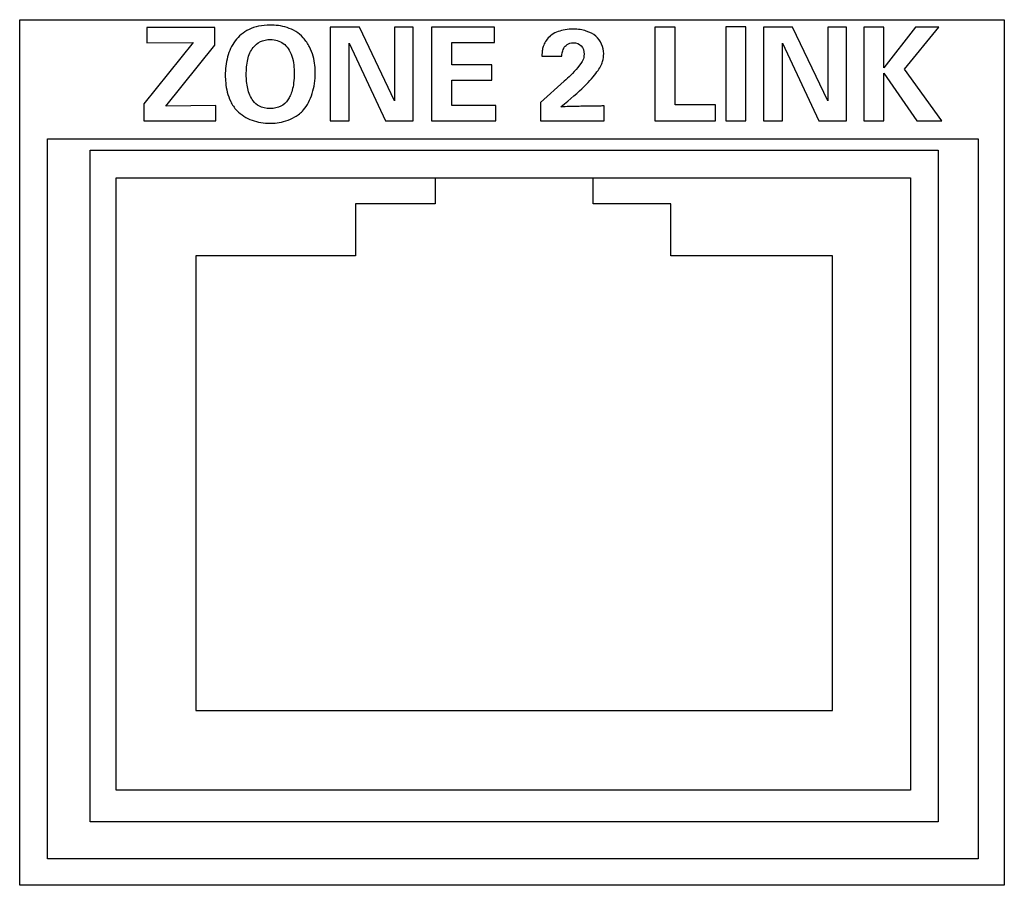
# Model space of a CAD drawing. Units: inches. Extents: x 0.1 to 31.6, y 0 to 24.6.
# Drawn here: x 9.2 to 9.9, y 17.1 to 17.7 of the extents above; entities that cross this region are included whole.
import ezdxf

# ---------------------------------------------------------------- set-up
doc = ezdxf.new("R2010")
doc.units = ezdxf.units.IN
doc.header["$MEASUREMENT"] = 0

msp = doc.modelspace()

# ---------------------------------------------------------------- linework, layer by layer
for points in [[(9.17882, 17.71564), (9.9158, 17.71564), (9.9158, 17.06779), (9.17882, 17.06779)], [(9.89629, 17.08751), (9.19951, 17.08751), (9.19951, 17.62656), (9.89629, 17.62656)], [(9.23157, 17.61808), (9.8663, 17.61808), (9.8663, 17.1153), (9.23157, 17.1153)], [(9.84546, 17.13891), (9.25102, 17.13891), (9.25102, 17.59724), (9.84546, 17.59724)]]:
    msp.add_lwpolyline(points, close=True)
msp.add_lwpolyline([(9.48991, 17.59724), (9.48991, 17.5778), (9.43019, 17.5778), (9.43019, 17.53891), (9.31074, 17.53891), (9.31074, 17.19863), (9.78713, 17.19863), (9.78713, 17.53891), (9.6663, 17.53891), (9.6663, 17.5778), (9.60796, 17.5778), (9.60796, 17.59724)])
for points, knots in [([(9.27183, 17.65268), (9.27183, 17.65268), (9.30858, 17.69866), (9.30858, 17.69866), (9.30858, 17.69866), (9.27406, 17.69837), (9.27406, 17.69837), (9.27406, 17.69837), (9.27406, 17.70985), (9.27406, 17.70985), (9.27406, 17.70985), (9.32491, 17.70985), (9.32491, 17.70985), (9.32491, 17.70985), (9.32491, 17.69653), (9.32491, 17.69653), (9.32491, 17.69653), (9.28826, 17.65083), (9.28826, 17.65083), (9.28826, 17.65083), (9.32569, 17.65142), (9.32569, 17.65142), (9.32569, 17.65142), (9.32569, 17.63985), (9.32569, 17.63985), (9.32569, 17.63985), (9.27183, 17.63985), (9.27183, 17.63985), (9.27183, 17.63985), (9.27183, 17.65268), (9.27183, 17.65268)], [0, 0, 0, 0, 1, 1, 1, 2, 2, 2, 3, 3, 3, 4, 4, 4, 5, 5, 5, 6, 6, 6, 7, 7, 7, 8, 8, 8, 9, 9, 9, 10, 10, 10, 10]), ([(9.33439, 17.68773), (9.33553, 17.69224), (9.33743, 17.69625), (9.34009, 17.69978), (9.34274, 17.70332), (9.3462, 17.70616), (9.35049, 17.70834), (9.35476, 17.71051), (9.36008, 17.7116), (9.36643, 17.7116), (9.36831, 17.7116), (9.37032, 17.71147), (9.37246, 17.71121), (9.37459, 17.71095), (9.37677, 17.71046), (9.37897, 17.70975), (9.38117, 17.70903), (9.38331, 17.70806), (9.38539, 17.70684), (9.38746, 17.7056), (9.38937, 17.70401), (9.39112, 17.70207), (9.39301, 17.69993), (9.39453, 17.69767), (9.3957, 17.69531), (9.39686, 17.69295), (9.39777, 17.69059), (9.39842, 17.68826), (9.39906, 17.68593), (9.39951, 17.68368), (9.39972, 17.68151), (9.39995, 17.67934), (9.40006, 17.67738), (9.40006, 17.67563), (9.40006, 17.6731), (9.39987, 17.67053), (9.39948, 17.66794), (9.3991, 17.66535), (9.39853, 17.66286), (9.39778, 17.66046), (9.39704, 17.65806), (9.39612, 17.6558), (9.39502, 17.6537), (9.3939, 17.65159), (9.39264, 17.64973), (9.39122, 17.64811), (9.38928, 17.64591), (9.38715, 17.64415), (9.38486, 17.64286), (9.38255, 17.64156), (9.38027, 17.64056), (9.37799, 17.63985), (9.37573, 17.63913), (9.37356, 17.63867), (9.37148, 17.63844), (9.36941, 17.63821), (9.36766, 17.6381), (9.36624, 17.6381), (9.36157, 17.6381), (9.35707, 17.63886), (9.35273, 17.64038), (9.34837, 17.6419), (9.34459, 17.64435), (9.34135, 17.64772), (9.33941, 17.64973), (9.33786, 17.65193), (9.33674, 17.65433), (9.3356, 17.65673), (9.33474, 17.65911), (9.33416, 17.66148), (9.33357, 17.66385), (9.33318, 17.66611), (9.33299, 17.66828), (9.33279, 17.67045), (9.33269, 17.67235), (9.33269, 17.67397), (9.33269, 17.67864), (9.33326, 17.68322), (9.33439, 17.68773)], [0, 0, 0, 0, 1, 1, 1, 2, 2, 2, 3, 3, 3, 4, 4, 4, 5, 5, 5, 6, 6, 6, 7, 7, 7, 8, 8, 8, 9, 9, 9, 10, 10, 10, 11, 11, 11, 12, 12, 12, 13, 13, 13, 14, 14, 14, 15, 15, 15, 16, 16, 16, 17, 17, 17, 18, 18, 18, 19, 19, 19, 20, 20, 20, 21, 21, 21, 22, 22, 22, 23, 23, 23, 24, 24, 24, 25, 25, 25, 26, 26, 26, 26]), ([(9.41125, 17.71014), (9.41125, 17.71014), (9.43304, 17.71014), (9.43304, 17.71014), (9.43304, 17.71014), (9.45938, 17.65482), (9.45938, 17.65482), (9.45938, 17.65482), (9.45938, 17.71014), (9.45938, 17.71014), (9.45938, 17.71014), (9.47337, 17.71014), (9.47337, 17.71014), (9.47337, 17.71014), (9.47337, 17.63985), (9.47337, 17.63985), (9.47337, 17.63985), (9.45267, 17.63985), (9.45267, 17.63985), (9.45267, 17.63985), (9.42545, 17.69818), (9.42545, 17.69818), (9.42545, 17.69818), (9.42545, 17.63985), (9.42545, 17.63985), (9.42545, 17.63985), (9.41125, 17.63985), (9.41125, 17.63985), (9.41125, 17.63985), (9.41125, 17.71014), (9.41125, 17.71014)], [0, 0, 0, 0, 1, 1, 1, 2, 2, 2, 3, 3, 3, 4, 4, 4, 5, 5, 5, 6, 6, 6, 7, 7, 7, 8, 8, 8, 9, 9, 9, 10, 10, 10, 10]), ([(9.48709, 17.71014), (9.48709, 17.71014), (9.53415, 17.71014), (9.53415, 17.71014), (9.53415, 17.71014), (9.53415, 17.69866), (9.53415, 17.69866), (9.53415, 17.69866), (9.50215, 17.69866), (9.50215, 17.69866), (9.50215, 17.69866), (9.50215, 17.68194), (9.50215, 17.68194), (9.50215, 17.68194), (9.5321, 17.68194), (9.5321, 17.68194), (9.5321, 17.68194), (9.5321, 17.67047), (9.5321, 17.67047), (9.5321, 17.67047), (9.50215, 17.67047), (9.50215, 17.67047), (9.50215, 17.67047), (9.50215, 17.65151), (9.50215, 17.65151), (9.50215, 17.65151), (9.53522, 17.65151), (9.53522, 17.65151), (9.53522, 17.65151), (9.53522, 17.63985), (9.53522, 17.63985), (9.53522, 17.63985), (9.48709, 17.63985), (9.48709, 17.63985), (9.48709, 17.63985), (9.48709, 17.71014), (9.48709, 17.71014)], [0, 0, 0, 0, 1, 1, 1, 2, 2, 2, 3, 3, 3, 4, 4, 4, 5, 5, 5, 6, 6, 6, 7, 7, 7, 8, 8, 8, 9, 9, 9, 10, 10, 10, 11, 11, 11, 12, 12, 12, 12]), ([(9.65413, 17.71004), (9.65413, 17.71004), (9.66949, 17.71004), (9.66949, 17.71004), (9.66949, 17.71004), (9.66949, 17.6518), (9.66949, 17.6518), (9.66949, 17.6518), (9.69962, 17.6518), (9.69962, 17.6518), (9.69962, 17.6518), (9.69962, 17.63985), (9.69962, 17.63985), (9.69962, 17.63985), (9.65413, 17.63985), (9.65413, 17.63985), (9.65413, 17.63985), (9.65413, 17.71004), (9.65413, 17.71004)], [0, 0, 0, 0, 1, 1, 1, 2, 2, 2, 3, 3, 3, 4, 4, 4, 5, 5, 5, 6, 6, 6, 6]), ([(9.7073, 17.71034), (9.7073, 17.71034), (9.72237, 17.71034), (9.72237, 17.71034), (9.72237, 17.71034), (9.72237, 17.63985), (9.72237, 17.63985), (9.72237, 17.63985), (9.7073, 17.63985), (9.7073, 17.63985), (9.7073, 17.63985), (9.7073, 17.71034), (9.7073, 17.71034)], [0, 0, 0, 0, 1, 1, 1, 2, 2, 2, 3, 3, 3, 4, 4, 4, 4]), ([(9.7355, 17.71014), (9.7355, 17.71014), (9.75728, 17.71014), (9.75728, 17.71014), (9.75728, 17.71014), (9.78362, 17.65482), (9.78362, 17.65482), (9.78362, 17.65482), (9.78362, 17.71014), (9.78362, 17.71014), (9.78362, 17.71014), (9.79762, 17.71014), (9.79762, 17.71014), (9.79762, 17.71014), (9.79762, 17.63985), (9.79762, 17.63985), (9.79762, 17.63985), (9.77692, 17.63985), (9.77692, 17.63985), (9.77692, 17.63985), (9.7497, 17.69818), (9.7497, 17.69818), (9.7497, 17.69818), (9.7497, 17.63985), (9.7497, 17.63985), (9.7497, 17.63985), (9.7355, 17.63985), (9.7355, 17.63985), (9.7355, 17.63985), (9.7355, 17.71014), (9.7355, 17.71014)], [0, 0, 0, 0, 1, 1, 1, 2, 2, 2, 3, 3, 3, 4, 4, 4, 5, 5, 5, 6, 6, 6, 7, 7, 7, 8, 8, 8, 9, 9, 9, 10, 10, 10, 10]), ([(9.81065, 17.70994), (9.81065, 17.70994), (9.82572, 17.70994), (9.82572, 17.70994), (9.82572, 17.70994), (9.82572, 17.67971), (9.82572, 17.67971), (9.82572, 17.67971), (9.84925, 17.71014), (9.84925, 17.71014), (9.84925, 17.71014), (9.86685, 17.71014), (9.86685, 17.71014), (9.86685, 17.71014), (9.84109, 17.67864), (9.84109, 17.67864), (9.84109, 17.67864), (9.86908, 17.63985), (9.86908, 17.63985), (9.86908, 17.63985), (9.85033, 17.63985), (9.85033, 17.63985), (9.85033, 17.63985), (9.82572, 17.67563), (9.82572, 17.67563), (9.82572, 17.67563), (9.82572, 17.63985), (9.82572, 17.63985), (9.82572, 17.63985), (9.81065, 17.63985), (9.81065, 17.63985), (9.81065, 17.63985), (9.81065, 17.70994), (9.81065, 17.70994)], [0, 0, 0, 0, 1, 1, 1, 2, 2, 2, 3, 3, 3, 4, 4, 4, 5, 5, 5, 6, 6, 6, 7, 7, 7, 8, 8, 8, 9, 9, 9, 10, 10, 10, 11, 11, 11, 11]), ([(9.56876, 17.65355), (9.56876, 17.65355), (9.58637, 17.6696), (9.58637, 17.6696), (9.58792, 17.67102), (9.58956, 17.67255), (9.59128, 17.67417), (9.59299, 17.67578), (9.59475, 17.6777), (9.59657, 17.6799), (9.59845, 17.68217), (9.5997, 17.68399), (9.60031, 17.68534), (9.60094, 17.68671), (9.60123, 17.68817), (9.60123, 17.68972), (9.60123, 17.69232), (9.60053, 17.69441), (9.5991, 17.69599), (9.59767, 17.69758), (9.5957, 17.69837), (9.59316, 17.69837), (9.59122, 17.69837), (9.58968, 17.69795), (9.58855, 17.69711), (9.58741, 17.69627), (9.58656, 17.69528), (9.58598, 17.69415), (9.58539, 17.69301), (9.58501, 17.69189), (9.58486, 17.69079), (9.5847, 17.68969), (9.58462, 17.68891), (9.58462, 17.68846), (9.58462, 17.68846), (9.56974, 17.68846), (9.56974, 17.68846), (9.56974, 17.6891), (9.56975, 17.68992), (9.56978, 17.69089), (9.56982, 17.69186), (9.56997, 17.6929), (9.57023, 17.694), (9.57049, 17.6951), (9.57089, 17.69627), (9.57144, 17.6975), (9.57199, 17.69873), (9.57275, 17.69996), (9.57373, 17.70119), (9.57567, 17.70366), (9.57834, 17.70551), (9.58174, 17.70673), (9.58515, 17.70797), (9.58892, 17.70859), (9.59307, 17.70859), (9.59677, 17.70859), (9.60003, 17.70811), (9.60288, 17.70718), (9.60571, 17.70623), (9.6081, 17.70494), (9.61002, 17.70328), (9.61196, 17.70163), (9.61343, 17.69967), (9.61442, 17.6974), (9.61542, 17.69513), (9.61592, 17.6927), (9.61592, 17.69011), (9.61592, 17.68836), (9.61563, 17.68642), (9.61504, 17.68428), (9.61446, 17.68214), (9.61309, 17.67955), (9.61092, 17.6765), (9.60873, 17.67345), (9.60552, 17.66982), (9.60123, 17.66561), (9.59696, 17.6614), (9.59116, 17.65634), (9.58383, 17.65045), (9.5863, 17.65051), (9.58829, 17.65055), (9.58981, 17.65059), (9.59133, 17.65062), (9.59272, 17.65066), (9.59395, 17.65068), (9.59517, 17.65072), (9.59642, 17.65075), (9.59769, 17.65079), (9.59896, 17.65082), (9.60056, 17.65083), (9.6025, 17.65083), (9.6051, 17.65089), (9.60718, 17.65095), (9.60872, 17.65098), (9.61028, 17.65101), (9.61152, 17.65103), (9.61242, 17.65103), (9.61339, 17.65103), (9.61413, 17.65104), (9.61465, 17.65108), (9.61518, 17.65111), (9.61572, 17.65112), (9.6163, 17.65112), (9.6163, 17.65112), (9.6163, 17.63985), (9.6163, 17.63985), (9.6163, 17.63985), (9.56876, 17.63985), (9.56876, 17.63985), (9.56876, 17.63985), (9.56876, 17.65355), (9.56876, 17.65355)], [0, 0, 0, 0, 1, 1, 1, 2, 2, 2, 3, 3, 3, 4, 4, 4, 5, 5, 5, 6, 6, 6, 7, 7, 7, 8, 8, 8, 9, 9, 9, 10, 10, 10, 11, 11, 11, 12, 12, 12, 13, 13, 13, 14, 14, 14, 15, 15, 15, 16, 16, 16, 17, 17, 17, 18, 18, 18, 19, 19, 19, 20, 20, 20, 21, 21, 21, 22, 22, 22, 23, 23, 23, 24, 24, 24, 25, 25, 25, 26, 26, 26, 27, 27, 27, 28, 28, 28, 29, 29, 29, 30, 30, 30, 31, 31, 31, 32, 32, 32, 33, 33, 33, 34, 34, 34, 35, 35, 35, 36, 36, 36, 37, 37, 37, 37]), ([(9.35369, 17.65482), (9.3548, 17.65333), (9.35632, 17.65201), (9.35826, 17.65088), (9.36021, 17.64975), (9.36293, 17.64918), (9.36643, 17.64918), (9.37239, 17.64918), (9.37677, 17.65135), (9.37955, 17.6557), (9.38014, 17.65654), (9.38072, 17.65754), (9.3813, 17.65871), (9.38189, 17.65987), (9.38239, 17.66127), (9.38281, 17.66289), (9.38323, 17.6645), (9.3836, 17.66637), (9.38388, 17.66848), (9.38418, 17.67058), (9.38432, 17.67303), (9.38432, 17.67582), (9.38432, 17.67751), (9.38421, 17.67948), (9.38398, 17.68175), (9.38375, 17.68402), (9.38328, 17.68622), (9.38257, 17.68836), (9.38107, 17.6927), (9.37894, 17.69586), (9.37615, 17.69784), (9.37337, 17.69982), (9.37016, 17.70081), (9.36653, 17.70081), (9.36367, 17.70081), (9.36116, 17.70027), (9.35899, 17.6992), (9.35682, 17.69813), (9.35502, 17.69669), (9.35359, 17.69487), (9.35159, 17.69241), (9.35023, 17.68939), (9.34951, 17.68583), (9.34879, 17.68227), (9.34844, 17.67848), (9.34844, 17.67446), (9.34844, 17.67109), (9.34879, 17.66765), (9.34951, 17.66415), (9.35023, 17.66065), (9.35161, 17.65754), (9.35369, 17.65482)], [0, 0, 0, 0, 1, 1, 1, 2, 2, 2, 3, 3, 3, 4, 4, 4, 5, 5, 5, 6, 6, 6, 7, 7, 7, 8, 8, 8, 9, 9, 9, 10, 10, 10, 11, 11, 11, 12, 12, 12, 13, 13, 13, 14, 14, 14, 15, 15, 15, 16, 16, 16, 17, 17, 17, 17])]:
    msp.add_open_spline(points, degree=3, knots=knots)

doc.saveas('drawing.dxf')
